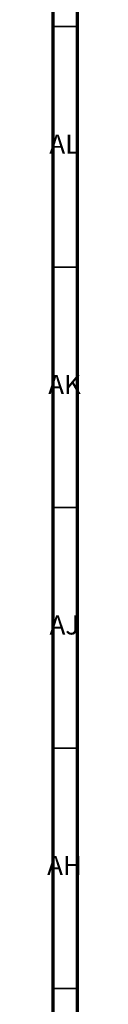
# Model space of a CAD drawing. Units: millimetres. Extents: x 3 to 1996, y 5 to 1995.
# Drawn here: x 4 to 11, y 1347 to 1551 of the extents above; entities that cross this region are included whole.
import ezdxf

# ---------------------------------------------------------------- set-up
doc = ezdxf.new("R2010")
doc.units = ezdxf.units.MM
doc.styles.add('SLDTEXTSTYLE0', font='TXT', dxfattribs={"width": 0.75})

msp = doc.modelspace()

# ---------------------------------------------------------------- linework, layer by layer
at = {"color": 5, "linetype": 'Continuous', "lineweight": 70}
for p, q in [((5, 5), (5, 1995)), ((10, 10), (10, 1990))]:
    msp.add_line(p, q, dxfattribs=at)
at = {"color": 5, "linetype": 'Continuous', "lineweight": 35}
for p, q in [((10, 1550), (5, 1550)), ((10, 1500), (5, 1500)), ((10, 1450), (5, 1450)), ((10, 1400), (5, 1400)), ((10, 1350), (5, 1350))]:
    msp.add_line(p, q, dxfattribs=at)

# ---------------------------------------------------------------- texts
at = {"color": 7, "linetype": 'Continuous', "lineweight": 0, "char_height": 3.969, "attachment_point": 2, "style": 'SLDTEXTSTYLE0'}
for s, insert in [('AL', (7.29, 1527.56)), ('AK', (7.33, 1477.56)), ('AJ', (7.3, 1427.56)), ('AH', (7.33, 1377.56))]:
    msp.add_mtext(s, dxfattribs=dict(at, insert=insert))

doc.saveas('drawing.dxf')
